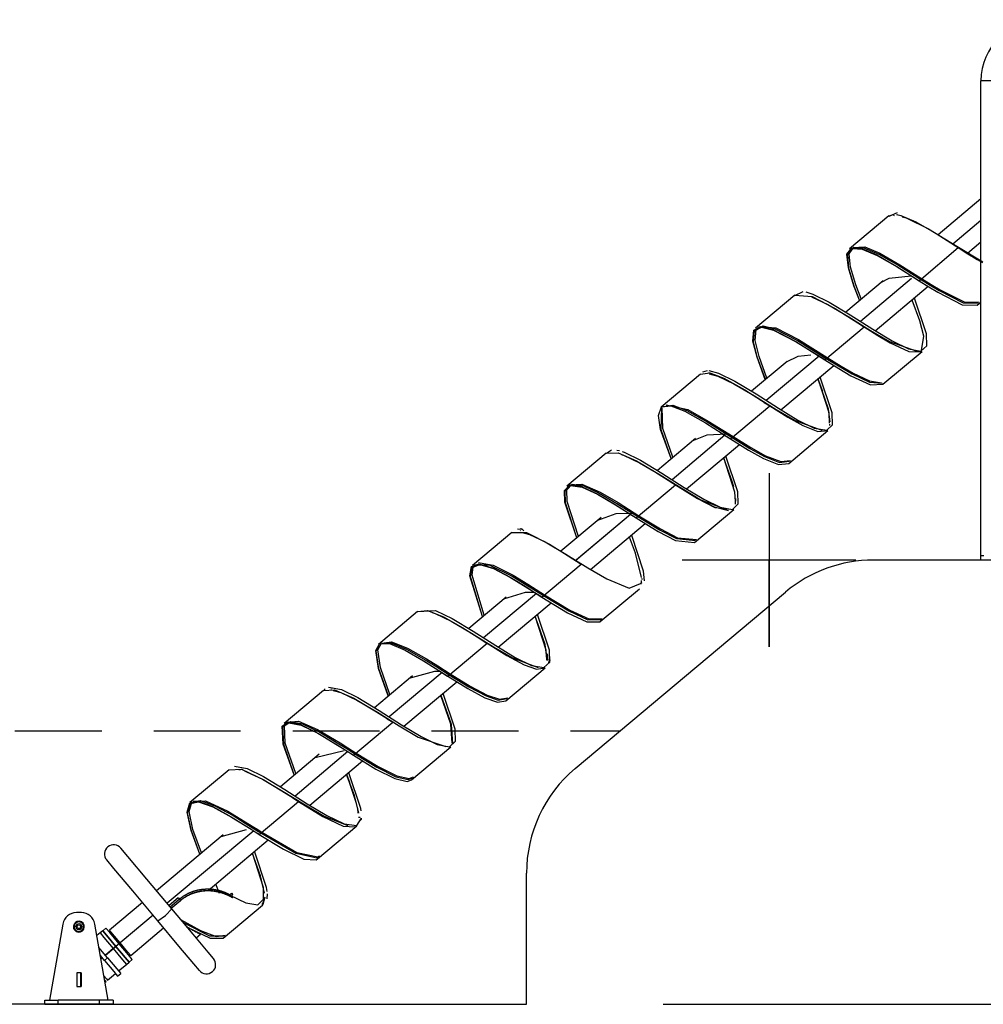
# Model space of a CAD drawing. Units: inches. Extents: x 76.7 to 132.9, y 115.3 to 181.6.
# Drawn here: x 91.3 to 105.4, y 164.8 to 179.2 of the extents above; entities that cross this region are included whole.
import ezdxf

# ---------------------------------------------------------------- set-up
doc = ezdxf.new("R2010")
doc.units = ezdxf.units.IN
doc.header["$MEASUREMENT"] = 0
doc.linetypes.add('AI-Linetype-1', pattern=[2.032, 1.27, -0.762])
doc.layers.add('Ebene 1', color=7, linetype='Continuous')

# ---------------------------------------------------------------- blocks, each defined once
blk = doc.blocks.new('block 2')
at = {"layer": 'Ebene 1', "color": 179, "lineweight": 25, "true_color": 0x1c1c1b}
for points in [[(105.763, 178.311), (105.657, 178.311), (105.445, 178.311), (105.339, 178.311)], [(105.339, 171.36), (105.339, 178.311)], [(105.339, 176.583), (104.711, 176.056)], [(103.992, 176.332), (103.418, 175.85)], [(103.992, 176.332), (104.057, 176.356)], [(103.997, 176.329), (104.117, 176.384)], [(104.058, 176.343), (104.069, 176.341)], [(104.105, 176.354), (104.169, 176.34), (104.388, 176.246), (104.684, 176.074), (105.007, 175.869)], [(104.121, 176.349), (104.128, 176.356)], [(104.188, 176.322), (104.247, 176.303), (104.569, 176.143), (104.985, 175.889), (105.365, 175.661)], [(105.338, 176.267), (104.925, 175.92)], [(105.338, 176.267), (104.925, 175.92)], [(105.338, 176.267), (104.925, 175.92)], [(105.338, 176.267), (104.925, 175.92)], [(103.562, 175.1), (103.481, 175.309), (103.399, 175.572), (103.379, 175.773), (103.449, 175.867), (103.595, 175.858), (103.814, 175.764), (104.11, 175.592), (104.433, 175.386)], [(103.564, 175.101), (103.486, 175.304), (103.406, 175.563), (103.389, 175.762), (103.458, 175.856), (103.603, 175.848), (103.82, 175.756), (104.112, 175.588), (104.432, 175.388)], [(103.586, 175.12), (103.509, 175.323), (103.429, 175.582), (103.412, 175.781), (103.481, 175.875), (103.626, 175.867), (103.843, 175.775), (104.135, 175.607), (104.455, 175.407)], [(103.465, 175.871), (103.641, 175.88), (103.858, 175.788), (104.151, 175.62), (104.47, 175.42)], [(104.433, 175.386), (105.007, 175.869)], [(104.927, 175.92), (105.006, 175.87)], [(105.006, 175.87), (105.148, 175.781), (105.278, 175.703), (105.361, 175.655)], [(105.007, 175.869), (105.151, 175.778), (105.282, 175.698), (105.361, 175.651)], [(105.141, 175.787), (105.339, 175.952)], [(104.324, 175.416), (103.577, 174.789)], [(104.324, 175.416), (103.577, 174.789)], [(104.324, 175.416), (103.577, 174.79)], [(104.324, 175.416), (103.577, 174.79)], [(103.873, 175.357), (103.997, 175.424), (104.32, 175.458)], [(104.47, 175.42), (104.612, 175.331), (104.741, 175.253), (105.092, 175.076), (105.312, 175.071)], [(103.908, 175.382), (103.363, 174.925)], [(103.791, 174.654), (104.566, 175.304)], [(104.433, 175.386), (104.576, 175.296), (104.707, 175.216), (105.062, 175.034), (105.283, 175.027)], [(104.455, 175.407), (104.596, 175.318), (104.726, 175.24), (105.077, 175.063), (105.297, 175.057)], [(102.614, 175.176), (102.039, 174.693)], [(102.614, 175.176), (102.869, 175.155), (103.204, 174.978), (103.628, 174.711)], [(102.618, 175.171), (102.738, 175.227)], [(102.778, 175.221), (102.877, 175.191), (103.116, 175.074), (103.427, 174.886), (103.756, 174.676), (104.041, 174.504), (104.28, 174.387), (104.461, 174.354), (104.546, 174.434), (104.54, 174.609), (104.365, 175.129)], [(102.859, 175.149), (102.868, 175.146), (103.101, 175.036), (103.404, 174.857), (103.724, 174.659), (104.001, 174.496), (104.401, 174.356)], [(104.469, 174.363), (104.504, 174.574), (104.445, 174.801), (104.333, 175.103)], [(105.284, 175.027), (105.339, 175.073)], [(102.184, 173.941), (102.063, 174.265), (102.003, 174.501), (102.016, 174.664), (102.119, 174.718), (102.294, 174.673), (102.63, 174.496), (103.054, 174.23)], [(102.185, 173.942), (102.069, 174.258), (102.012, 174.491), (102.025, 174.652), (102.128, 174.706), (102.302, 174.664), (102.634, 174.492), (103.053, 174.231)], [(102.208, 173.961), (102.092, 174.277), (102.035, 174.51), (102.048, 174.672), (102.151, 174.726), (102.325, 174.683), (102.657, 174.511), (103.076, 174.25)], [(102.087, 174.714), (102.34, 174.696), (102.672, 174.524), (103.091, 174.263)], [(103.054, 174.23), (103.628, 174.711)], [(103.548, 174.763), (103.627, 174.712)], [(103.628, 174.711), (103.832, 174.583), (104.01, 174.478), (104.284, 174.35), (104.468, 174.344)], [(102.972, 174.281), (102.198, 173.632)], [(102.972, 174.281), (102.198, 173.632)], [(102.972, 174.281), (102.198, 173.632)], [(102.972, 174.281), (102.198, 173.632)], [(102.494, 174.201), (102.664, 174.28), (102.848, 174.3)], [(103.091, 174.263), (103.293, 174.137), (103.469, 174.035), (103.707, 173.921), (103.886, 173.892)], [(103.905, 173.87), (104.479, 174.352)], [(102.503, 174.203), (101.984, 173.768)], [(102.412, 173.497), (103.186, 174.146)], [(103.054, 174.23), (103.258, 174.101), (103.436, 173.996), (103.721, 173.864), (103.904, 173.87)], [(103.076, 174.25), (103.277, 174.125), (103.453, 174.022), (103.71, 173.902), (103.892, 173.885)], [(101.234, 174.019), (100.66, 173.536)], [(101.234, 174.018), (101.372, 174.036), (101.579, 173.958), (101.883, 173.787), (102.249, 173.554)], [(101.271, 174.052), (101.336, 174.07)], [(101.36, 174.07), (101.498, 174.034), (101.737, 173.917), (102.048, 173.729), (102.377, 173.519), (102.662, 173.346), (102.901, 173.23), (103.082, 173.197), (103.167, 173.277), (103.162, 173.452), (102.986, 173.974)], [(101.361, 174.04), (101.364, 174.043)], [(101.361, 174.021), (101.489, 173.989), (101.723, 173.879), (102.025, 173.701), (102.345, 173.502), (102.622, 173.339), (103.009, 173.198)], [(103.133, 173.323), (103.107, 173.505), (102.955, 173.946)], [(103.122, 173.3), (103.116, 173.451), (102.956, 173.949)], [(103.026, 173.767), (102.956, 173.946)], [(100.806, 172.783), (100.653, 173.211), (100.619, 173.416), (100.664, 173.539), (100.802, 173.553), (101.005, 173.476), (101.308, 173.305), (101.675, 173.072)], [(100.693, 173.544), (100.829, 173.563), (101.034, 173.487), (101.334, 173.32), (101.697, 173.093)], [(100.732, 173.572), (101.05, 173.5), (101.349, 173.333), (101.712, 173.106)], [(101.675, 173.072), (102.249, 173.554)], [(102.168, 173.606), (102.248, 173.556)], [(102.249, 173.554), (102.512, 173.391), (102.732, 173.267), (102.954, 173.179), (103.1, 173.195)], [(100.807, 172.784), (100.66, 173.203), (100.67, 173.525)], [(100.83, 172.803), (100.683, 173.222), (100.676, 173.526)], [(103.126, 173.268), (103.13, 173.287)], [(101.593, 173.125), (100.819, 172.475)], [(101.593, 173.125), (100.819, 172.475)], [(101.593, 173.125), (100.819, 172.475)], [(101.593, 173.125), (100.819, 172.475)], [(101.112, 173.041), (101.332, 173.132), (101.617, 173.144)], [(101.564, 173.143), (101.674, 173.073)], [(102.526, 172.713), (103.1, 173.195)], [(101.162, 173.078), (100.605, 172.611)], [(101.033, 172.34), (101.807, 172.989)], [(101.675, 173.072), (101.938, 172.908), (102.157, 172.786), (102.379, 172.697), (102.526, 172.713)], [(101.697, 173.093), (101.957, 172.933), (102.174, 172.813), (102.393, 172.727), (102.539, 172.744)], [(101.712, 173.106), (101.972, 172.945), (102.189, 172.825), (102.409, 172.74), (102.554, 172.756)], [(99.856, 172.861), (99.281, 172.379)], [(99.856, 172.861), (100.029, 172.87), (100.299, 172.75), (100.563, 172.593), (100.87, 172.398)], [(99.862, 172.861), (99.935, 172.911)], [(100.012, 172.909), (100.051, 172.9)], [(100.085, 172.841), (100.11, 172.832), (100.344, 172.722), (100.646, 172.544), (100.966, 172.345), (101.243, 172.182), (101.617, 172.041)], [(100.088, 172.888), (100.119, 172.877), (100.359, 172.76), (100.669, 172.571), (100.998, 172.362), (101.284, 172.189), (101.522, 172.073), (101.703, 172.04), (101.788, 172.12), (101.783, 172.295), (101.607, 172.818)], [(101.722, 172.372), (101.7, 172.447), (101.575, 172.791)], [(101.746, 172.16), (101.737, 172.294), (101.577, 172.793)], [(102.239, 172.571), (102.239, 170.029), (102.239, 171.3)], [(99.427, 171.626), (99.252, 172.146), (99.246, 172.318), (99.326, 172.4), (99.496, 172.375), (99.724, 172.267), (99.988, 172.111), (100.296, 171.915)], [(99.451, 171.646), (99.283, 172.156), (99.278, 172.326), (99.358, 172.408), (99.527, 172.384), (99.753, 172.28), (100.014, 172.127), (100.318, 171.936)], [(99.329, 172.4), (99.502, 172.41), (99.768, 172.293), (100.029, 172.14), (100.333, 171.948)], [(100.296, 171.915), (100.87, 172.398)], [(100.79, 172.449), (100.87, 172.399)], [(100.87, 172.399), (101.186, 172.205), (101.437, 172.076), (101.645, 172.025)], [(100.87, 172.398), (101.191, 172.2), (101.445, 172.067), (101.722, 172.038)], [(99.428, 171.626), (99.26, 172.136), (99.255, 172.307), (99.335, 172.389), (99.504, 172.365), (99.73, 172.261), (99.991, 172.108), (100.295, 171.916)], [(101.749, 172.118), (101.753, 172.198)], [(100.214, 171.967), (99.411, 171.293)], [(100.214, 171.967), (99.411, 171.293)], [(100.214, 171.967), (99.424, 171.304)], [(100.214, 171.967), (99.424, 171.304)], [(99.735, 171.885), (100.003, 171.981), (100.238, 171.987)], [(101.147, 171.556), (101.722, 172.038)], [(99.783, 171.921), (99.195, 171.428)], [(99.627, 171.159), (100.428, 171.832)], [(100.296, 171.915), (100.616, 171.718), (100.87, 171.585), (101.147, 171.557)], [(100.318, 171.936), (100.634, 171.743), (100.886, 171.614), (101.161, 171.587)], [(100.333, 171.948), (100.65, 171.755), (100.901, 171.626), (101.176, 171.6)], [(98.477, 171.704), (97.902, 171.222)], [(98.476, 171.704), (98.688, 171.701), (99.025, 171.532), (99.245, 171.397), (99.492, 171.24)], [(98.558, 171.754), (98.624, 171.753)], [(98.599, 171.727), (98.601, 171.73)], [(98.649, 171.727), (98.646, 171.732), (98.642, 171.737), (98.637, 171.742), (98.631, 171.746), (98.625, 171.75), (98.618, 171.753), (98.61, 171.755), (98.603, 171.756)], [(98.627, 171.704), (98.732, 171.675), (98.965, 171.565), (99.267, 171.386), (99.587, 171.187), (99.865, 171.025), (100.191, 170.889), (100.358, 170.959)], [(100.374, 171.044), (100.285, 171.399), (100.195, 171.636)], [(100.415, 170.994), (100.404, 171.137), (100.229, 171.657)], [(98.047, 170.472), (97.862, 171.068), (97.886, 171.204), (98, 171.246), (98.202, 171.183), (98.451, 171.05), (98.67, 170.916), (98.917, 170.758)], [(97.99, 171.263), (98.202, 171.226), (98.494, 171.077), (98.711, 170.945), (98.954, 170.792)], [(98.917, 170.758), (99.492, 171.24)], [(99.411, 171.292), (99.491, 171.241)], [(103.51, 171.3), (100.968, 171.3)], [(107.082, 171.3), (103.766, 171.3)], [(105.382, 171.36), (105.346, 171.36), (105.332, 171.36)], [(105.332, 171.36), (105.332, 171.3)], [(105.382, 171.3), (105.346, 171.3), (105.332, 171.3)], [(98.048, 170.472), (97.871, 171.058), (97.895, 171.193), (98.009, 171.235), (98.209, 171.174), (98.456, 171.045), (98.673, 170.913), (98.916, 170.76)], [(98.071, 170.492), (97.894, 171.077), (97.908, 171.195)], [(97.935, 171.23), (98.144, 171.228), (98.479, 171.064), (98.696, 170.932), (98.939, 170.779)], [(100.367, 171.002), (100.369, 170.983), (100.375, 170.96)], [(100.367, 170.949), (100.374, 170.992)], [(100.381, 171.029), (100.373, 171.015)], [(98.835, 170.81), (98.062, 170.162)], [(98.835, 170.81), (98.062, 170.162)], [(98.835, 170.81), (98.062, 170.162)], [(98.835, 170.81), (98.062, 170.162)], [(98.358, 170.73), (98.676, 170.828), (98.805, 170.83)], [(99.404, 168.251), (102.48, 170.832)], [(99.768, 170.399), (100.342, 170.881)], [(98.393, 170.755), (97.847, 170.297)], [(98.276, 170.026), (99.051, 170.676)], [(98.917, 170.758), (99.292, 170.529), (99.573, 170.397), (99.768, 170.398)], [(98.939, 170.779), (99.309, 170.555), (99.587, 170.426), (99.781, 170.429)], [(98.954, 170.792), (99.325, 170.568), (99.603, 170.439), (99.796, 170.442)], [(97.098, 170.548), (96.523, 170.065)], [(97.098, 170.548), (97.24, 170.564), (97.477, 170.47), (97.759, 170.308), (97.928, 170.201), (98.113, 170.083)], [(97.103, 170.545), (97.361, 170.563), (97.601, 170.446), (97.911, 170.258), (98.24, 170.048), (98.526, 169.876), (98.764, 169.759), (98.945, 169.726), (99.03, 169.806), (99.025, 169.981), (98.849, 170.503)], [(97.32, 170.529), (97.353, 170.518), (97.586, 170.408), (97.888, 170.23), (98.208, 170.031), (98.486, 169.868), (98.863, 169.727)], [(98.995, 169.832), (98.962, 170.063), (98.863, 170.359), (98.818, 170.474)], [(98.987, 169.841), (98.979, 169.98), (98.819, 170.478)], [(98.832, 170.443), (98.819, 170.475)], [(96.693, 169.332), (96.553, 169.728), (96.516, 169.985), (96.571, 170.083), (96.718, 170.086), (96.946, 169.992), (97.21, 169.841), (97.378, 169.737), (97.56, 169.622)], [(96.571, 170.086), (96.713, 170.103), (96.947, 170.012), (97.226, 169.854), (97.393, 169.75), (97.575, 169.635)], [(98.014, 170.146), (98.112, 170.084)], [(96.669, 169.312), (96.523, 169.715), (96.484, 169.977), (96.539, 170.076), (96.686, 170.077), (96.916, 169.98), (97.184, 169.826), (97.354, 169.719), (97.538, 169.601)], [(96.67, 169.313), (96.53, 169.709), (96.493, 169.966), (96.533, 170.054)], [(97.538, 169.601), (98.113, 170.083)], [(98.113, 170.083), (98.405, 169.902), (98.658, 169.766), (98.839, 169.704), (98.964, 169.724)], [(99.005, 169.831), (98.998, 169.929)], [(99.008, 169.807), (99.013, 169.808), (99.018, 169.811), (99.023, 169.814), (99.027, 169.818), (99.03, 169.823), (99.033, 169.828), (99.035, 169.833), (99.036, 169.839)], [(97.457, 169.654), (96.683, 169.005)], [(97.457, 169.654), (96.683, 169.005)], [(97.457, 169.654), (96.683, 169.005)], [(97.457, 169.654), (96.683, 169.005)], [(96.976, 169.57), (97.351, 169.673), (97.428, 169.673)], [(97.41, 169.683), (97.537, 169.602)], [(98.389, 169.242), (98.964, 169.724)], [(97.022, 169.605), (96.469, 169.14)], [(96.897, 168.869), (97.672, 169.519)], [(97.538, 169.601), (97.831, 169.42), (98.083, 169.284), (98.264, 169.222), (98.389, 169.242)], [(97.56, 169.622), (97.849, 169.444), (98.099, 169.312), (98.278, 169.252), (98.402, 169.273)], [(97.575, 169.635), (97.864, 169.457), (98.115, 169.325), (98.294, 169.265), (98.418, 169.285)], [(95.719, 169.39), (95.145, 168.908)], [(95.72, 169.39), (95.881, 169.402), (96.164, 169.278), (96.496, 169.078), (96.612, 169.005), (96.734, 168.926)], [(95.731, 169.399), (95.747, 169.417)], [(95.792, 169.439), (95.982, 169.406), (96.222, 169.289), (96.533, 169.1), (96.861, 168.891), (97.147, 168.718), (97.385, 168.602), (97.566, 168.568), (97.652, 168.649), (97.646, 168.824), (97.47, 169.346)], [(95.836, 169.413), (95.838, 169.417)], [(95.849, 169.441), (95.845, 169.442)], [(95.863, 169.391), (95.974, 169.361), (96.207, 169.251), (96.509, 169.073), (96.829, 168.874), (97.107, 168.711), (97.512, 168.571)], [(97.604, 168.619), (97.585, 168.899), (97.439, 169.318)], [(97.614, 168.61), (97.591, 168.896), (97.44, 169.319)], [(95.314, 168.176), (95.161, 168.619), (95.15, 168.879), (95.237, 168.94), (95.415, 168.904), (95.668, 168.78), (95.946, 168.613), (96.061, 168.541), (96.181, 168.465)], [(95.193, 168.929), (95.354, 168.942), (95.633, 168.821), (95.962, 168.626), (96.076, 168.554), (96.197, 168.477)], [(96.652, 168.979), (96.733, 168.928)], [(95.29, 168.156), (95.131, 168.607), (95.117, 168.871), (95.204, 168.931), (95.384, 168.894), (95.64, 168.767), (95.921, 168.596), (96.037, 168.522), (96.159, 168.444)], [(95.291, 168.157), (95.138, 168.6), (95.127, 168.859), (95.214, 168.92), (95.392, 168.885), (95.645, 168.761), (95.923, 168.594), (96.038, 168.522), (96.158, 168.445)], [(96.159, 168.444), (96.734, 168.926)], [(95.597, 168.413), (96.024, 168.516)], [(97.01, 168.085), (97.585, 168.567)], [(95.657, 168.459), (95.09, 167.983)], [(96.078, 168.497), (95.304, 167.847)], [(96.078, 168.497), (95.304, 167.847)], [(96.077, 168.497), (95.304, 167.847)], [(96.077, 168.497), (95.304, 167.847)], [(95.519, 167.713), (96.293, 168.362)], [(96.159, 168.444), (96.485, 168.243), (96.762, 168.102), (96.944, 168.061), (97.01, 168.085)], [(96.181, 168.465), (96.503, 168.268), (96.777, 168.131), (96.957, 168.092), (97.024, 168.116)], [(96.197, 168.477), (96.519, 168.281), (96.793, 168.144), (96.973, 168.104), (97.039, 168.129)], [(94.34, 168.233), (93.766, 167.751)], [(94.34, 168.233), (94.52, 168.24), (94.85, 168.084), (95.236, 167.846), (95.295, 167.808), (95.355, 167.769)], [(94.418, 168.283), (94.604, 168.249), (94.843, 168.132), (95.154, 167.943), (95.482, 167.733), (95.768, 167.561), (96.023, 167.439), (96.207, 167.416), (96.278, 167.524)], [(94.483, 168.237), (94.505, 168.238), (94.538, 168.24)], [(94.564, 168.215), (94.595, 168.204), (94.828, 168.094), (95.131, 167.915), (95.45, 167.717), (95.728, 167.554), (96.075, 167.415)], [(96.235, 167.599), (96.173, 167.854), (96.059, 168.163)], [(96.106, 168.048), (96.06, 168.163)], [(96.205, 167.74), (96.061, 168.165)], [(96.273, 167.632), (96.267, 167.666), (96.091, 168.189)], [(93.936, 167.017), (93.811, 167.359), (93.756, 167.622), (93.796, 167.757), (93.914, 167.781), (94.123, 167.71), (94.397, 167.561), (94.684, 167.382), (94.743, 167.345), (94.803, 167.308)], [(95.273, 167.822), (95.354, 167.77)], [(93.912, 166.997), (93.783, 167.345), (93.725, 167.612), (93.764, 167.749), (93.882, 167.773), (94.093, 167.699), (94.37, 167.546), (94.661, 167.363), (94.72, 167.326), (94.78, 167.287)], [(93.913, 166.998), (93.788, 167.34), (93.733, 167.603), (93.773, 167.738), (93.891, 167.762), (94.1, 167.691), (94.374, 167.541), (94.662, 167.363), (94.72, 167.326), (94.779, 167.288)], [(93.813, 167.772), (93.993, 167.78), (94.319, 167.628), (94.7, 167.395), (94.758, 167.358), (94.818, 167.321)], [(94.78, 167.287), (95.355, 167.769)], [(95.355, 167.769), (95.711, 167.551), (96.01, 167.408), (96.186, 167.397), (96.206, 167.41)], [(96.23, 167.599), (96.221, 167.666), (96.22, 167.675)], [(96.231, 167.534), (96.232, 167.536), (96.235, 167.538), (96.238, 167.54), (96.242, 167.54), (96.246, 167.54), (96.25, 167.54), (96.255, 167.538)], [(96.256, 167.491), (96.26, 167.493), (96.264, 167.496), (96.269, 167.501), (96.272, 167.506), (96.275, 167.512), (96.277, 167.518), (96.278, 167.525)], [(94.221, 167.258), (94.594, 167.359)], [(95.631, 166.928), (96.206, 167.41)], [(94.251, 167.279), (93.279, 166.463)], [(94.699, 167.339), (93.434, 166.279)], [(94.699, 167.339), (93.434, 166.279)], [(94.699, 167.339), (93.434, 166.279)], [(94.699, 167.339), (93.434, 166.279)], [(94.78, 167.287), (95.136, 167.069), (95.435, 166.926), (95.611, 166.915), (95.631, 166.928)], [(94.803, 167.308), (95.315, 167.01), (95.625, 166.946), (95.645, 166.959)], [(94.818, 167.321), (95.33, 167.023), (95.64, 166.958), (95.66, 166.971)], [(93.503, 166.196), (93.135, 166.634), (92.858, 166.964), (92.756, 167.086)], [(94.032, 166.465), (94.913, 167.205)], [(94.349, 166.397), (94.582, 166.287), (94.759, 166.258), (94.845, 166.338), (94.842, 166.509), (94.686, 167)], [(94.858, 166.427), (94.799, 166.681), (94.681, 167.005)], [(94.898, 166.45), (94.888, 166.509), (94.714, 167.028)], [(93.296, 166.023), (92.929, 166.461), (92.652, 166.79), (92.549, 166.913)], [(98.69, 164.802), (98.69, 166.719)], [(93.611, 166.34), (93.616, 166.344), (93.621, 166.348), (93.626, 166.352), (93.631, 166.356), (93.637, 166.36), (93.642, 166.364), (93.647, 166.368), (93.653, 166.371), (93.658, 166.375), (93.663, 166.379), (93.669, 166.383), (93.674, 166.386), (93.68, 166.39), (93.685, 166.393), (93.691, 166.397), (93.696, 166.4), (93.699, 166.402), (93.702, 166.403), (93.705, 166.405), (93.708, 166.407), (93.714, 166.41), (93.719, 166.413), (93.725, 166.416), (93.731, 166.419), (93.737, 166.422), (93.743, 166.425), (93.749, 166.427), (93.755, 166.43), (93.76, 166.433), (93.766, 166.436), (93.773, 166.438), (93.779, 166.441), (93.785, 166.443), (93.791, 166.446), (93.797, 166.448), (93.803, 166.45), (93.809, 166.453), (93.815, 166.455), (93.822, 166.457), (93.828, 166.459), (93.834, 166.461), (93.84, 166.463), (93.846, 166.465), (93.853, 166.466), (93.859, 166.468), (93.865, 166.469), (93.872, 166.471), (93.878, 166.473), (93.884, 166.474), (93.891, 166.475), (93.897, 166.477), (93.903, 166.478), (93.91, 166.479), (93.916, 166.48), (93.922, 166.481), (93.928, 166.482), (93.932, 166.483), (93.935, 166.483), (93.938, 166.484), (93.941, 166.484), (93.947, 166.485), (93.954, 166.485), (93.96, 166.486), (93.967, 166.487), (93.973, 166.487), (93.98, 166.488), (93.986, 166.488), (93.992, 166.488), (93.999, 166.489), (94.005, 166.489), (94.011, 166.489), (94.018, 166.489), (94.024, 166.489), (94.03, 166.489), (94.037, 166.489), (94.043, 166.489), (94.049, 166.489), (94.056, 166.488), (94.062, 166.488), (94.068, 166.488), (94.074, 166.487), (94.081, 166.487), (94.087, 166.486), (94.093, 166.486), (94.099, 166.485), (94.106, 166.484), (94.112, 166.484), (94.118, 166.483), (94.124, 166.482), (94.13, 166.481), (94.136, 166.48), (94.142, 166.479), (94.148, 166.478), (94.154, 166.477), (94.157, 166.476), (94.16, 166.475), (94.162, 166.475), (94.166, 166.474), (94.171, 166.473), (94.177, 166.472), (94.183, 166.47), (94.189, 166.469), (94.194, 166.467), (94.2, 166.466), (94.206, 166.464), (94.211, 166.462), (94.217, 166.461), (94.223, 166.459), (94.228, 166.457), (94.234, 166.456), (94.239, 166.454), (94.245, 166.452), (94.25, 166.45), (94.255, 166.448), (94.261, 166.446), (94.266, 166.444), (94.272, 166.442), (94.277, 166.44), (94.282, 166.438), (94.287, 166.436), (94.292, 166.433), (94.297, 166.431), (94.302, 166.429), (94.307, 166.426), (94.312, 166.424), (94.317, 166.422), (94.322, 166.42), (94.327, 166.417), (94.332, 166.415), (94.337, 166.412), (94.341, 166.41), (94.346, 166.407), (94.349, 166.406), (94.353, 166.403)], [(94.197, 166.42), (94.143, 166.558)], [(93.595, 166.359), (93.461, 166.246)], [(93.595, 166.359), (93.6, 166.353), (93.611, 166.34)], [(93.628, 166.321), (93.633, 166.324), (93.638, 166.328), (93.643, 166.332), (93.648, 166.336), (93.653, 166.34), (93.658, 166.344), (93.663, 166.348), (93.668, 166.351), (93.673, 166.355), (93.679, 166.358), (93.684, 166.362), (93.689, 166.365), (93.695, 166.369), (93.7, 166.372), (93.705, 166.376), (93.711, 166.379), (93.713, 166.38), (93.716, 166.382), (93.719, 166.383), (93.722, 166.385), (93.727, 166.388), (93.733, 166.391), (93.738, 166.394), (93.744, 166.397), (93.75, 166.4), (93.755, 166.402), (93.761, 166.405), (93.767, 166.408), (93.773, 166.411), (93.779, 166.413), (93.784, 166.416), (93.79, 166.418), (93.796, 166.42), (93.802, 166.423), (93.808, 166.425), (93.814, 166.427), (93.82, 166.429), (93.826, 166.431), (93.832, 166.433), (93.838, 166.436), (93.844, 166.437), (93.85, 166.439), (93.856, 166.441), (93.862, 166.443), (93.868, 166.444), (93.874, 166.446), (93.881, 166.447), (93.887, 166.449), (93.893, 166.45), (93.899, 166.451), (93.906, 166.453), (93.912, 166.454), (93.918, 166.455), (93.924, 166.456), (93.93, 166.457), (93.937, 166.458), (93.939, 166.459), (93.943, 166.459), (93.946, 166.459), (93.949, 166.46), (93.955, 166.461), (93.961, 166.461), (93.968, 166.462), (93.974, 166.462), (93.98, 166.463), (93.986, 166.463), (93.993, 166.464), (93.999, 166.464), (94.005, 166.465), (94.011, 166.465), (94.018, 166.465), (94.024, 166.465), (94.03, 166.465), (94.036, 166.465), (94.043, 166.465), (94.049, 166.465), (94.055, 166.465), (94.061, 166.464), (94.068, 166.464), (94.074, 166.463), (94.08, 166.463), (94.086, 166.462), (94.092, 166.462), (94.099, 166.461), (94.105, 166.461), (94.111, 166.46), (94.117, 166.459), (94.123, 166.458), (94.129, 166.457), (94.135, 166.456), (94.141, 166.455), (94.147, 166.454), (94.153, 166.453), (94.159, 166.452), (94.162, 166.451), (94.165, 166.451), (94.168, 166.45), (94.171, 166.45), (94.177, 166.448), (94.183, 166.447), (94.188, 166.445), (94.194, 166.444), (94.2, 166.443), (94.206, 166.441), (94.212, 166.439), (94.217, 166.438), (94.223, 166.436), (94.229, 166.435), (94.234, 166.432), (94.24, 166.431), (94.245, 166.429), (94.251, 166.427), (94.257, 166.425), (94.262, 166.423), (94.267, 166.421), (94.273, 166.419), (94.278, 166.417), (94.283, 166.415), (94.289, 166.413), (94.294, 166.411), (94.299, 166.408), (94.304, 166.406), (94.309, 166.403), (94.314, 166.401), (94.32, 166.399), (94.325, 166.396), (94.33, 166.394), (94.334, 166.392), (94.339, 166.389), (94.344, 166.387), (94.349, 166.384), (94.354, 166.382), (94.358, 166.379), (94.363, 166.377)], [(93.629, 166.323), (93.634, 166.327), (93.638, 166.331), (93.643, 166.335), (93.648, 166.339), (93.653, 166.342), (93.658, 166.346), (93.664, 166.35), (93.669, 166.353), (93.674, 166.357), (93.679, 166.361), (93.684, 166.364), (93.69, 166.368), (93.695, 166.371), (93.701, 166.375), (93.706, 166.378), (93.711, 166.381), (93.717, 166.384), (93.722, 166.388), (93.728, 166.39), (93.733, 166.394), (93.739, 166.396), (93.745, 166.4), (93.75, 166.402), (93.756, 166.405), (93.762, 166.408), (93.768, 166.411), (93.774, 166.413), (93.779, 166.416), (93.785, 166.418), (93.791, 166.421), (93.797, 166.423), (93.803, 166.425), (93.809, 166.427), (93.815, 166.43), (93.82, 166.432), (93.826, 166.434), (93.832, 166.436), (93.838, 166.438), (93.844, 166.44), (93.85, 166.442), (93.856, 166.443), (93.862, 166.445), (93.869, 166.447), (93.875, 166.448), (93.881, 166.45), (93.887, 166.451), (93.893, 166.453), (93.9, 166.454), (93.906, 166.455), (93.912, 166.456), (93.918, 166.457), (93.924, 166.459), (93.931, 166.46), (93.937, 166.46), (93.943, 166.461), (93.949, 166.462), (93.956, 166.463), (93.962, 166.463), (93.968, 166.464), (93.974, 166.465), (93.981, 166.465), (93.987, 166.466), (93.993, 166.466), (93.999, 166.467), (94.006, 166.467), (94.012, 166.467), (94.018, 166.467), (94.024, 166.467), (94.031, 166.467), (94.037, 166.467), (94.043, 166.467), (94.049, 166.467), (94.055, 166.467), (94.062, 166.467), (94.065, 166.466), (94.068, 166.466), (94.071, 166.466), (94.074, 166.466), (94.08, 166.465), (94.086, 166.465), (94.092, 166.465), (94.099, 166.464), (94.105, 166.463), (94.111, 166.462), (94.117, 166.462), (94.123, 166.461), (94.129, 166.46), (94.135, 166.459), (94.141, 166.458), (94.147, 166.457), (94.153, 166.456), (94.159, 166.455), (94.165, 166.454), (94.171, 166.452), (94.177, 166.451), (94.183, 166.45), (94.189, 166.448), (94.194, 166.447), (94.2, 166.445), (94.206, 166.444), (94.212, 166.442), (94.217, 166.441), (94.223, 166.439), (94.229, 166.437), (94.234, 166.435), (94.24, 166.433), (94.246, 166.432), (94.251, 166.43), (94.257, 166.428), (94.262, 166.426), (94.267, 166.424), (94.273, 166.422), (94.275, 166.421), (94.278, 166.42), (94.281, 166.419), (94.283, 166.418), (94.289, 166.416), (94.294, 166.414), (94.299, 166.411), (94.304, 166.409), (94.309, 166.407), (94.314, 166.405), (94.319, 166.402), (94.324, 166.4), (94.329, 166.397), (94.334, 166.395), (94.339, 166.393), (94.344, 166.39), (94.348, 166.388), (94.353, 166.385), (94.358, 166.383), (94.362, 166.381)], [(94.353, 166.403), (94.352, 166.403), (94.352, 166.403), (94.352, 166.402), (94.351, 166.402), (94.351, 166.402), (94.351, 166.401), (94.351, 166.401), (94.35, 166.4), (94.35, 166.4), (94.35, 166.4), (94.35, 166.399), (94.35, 166.399), (94.349, 166.398), (94.349, 166.398), (94.349, 166.397), (94.349, 166.397), (94.349, 166.396), (94.349, 166.396), (94.348, 166.396), (94.348, 166.395), (94.348, 166.395), (94.348, 166.395), (94.348, 166.394), (94.348, 166.394), (94.348, 166.393)], [(94.348, 166.391), (94.348, 166.392), (94.348, 166.394)], [(94.376, 166.388), (94.366, 166.383), (94.356, 166.381)], [(94.357, 166.409), (94.358, 166.41), (94.36, 166.411)], [(94.357, 166.381), (94.358, 166.381), (94.358, 166.381), (94.359, 166.381), (94.359, 166.381), (94.36, 166.381), (94.36, 166.381), (94.36, 166.381), (94.361, 166.381), (94.361, 166.381), (94.362, 166.381), (94.362, 166.381), (94.362, 166.381), (94.363, 166.382), (94.363, 166.382), (94.364, 166.382), (94.364, 166.382), (94.365, 166.382), (94.365, 166.382), (94.366, 166.382), (94.366, 166.382), (94.367, 166.383), (94.367, 166.383), (94.367, 166.383), (94.368, 166.383), (94.368, 166.383), (94.369, 166.384), (94.369, 166.384), (94.37, 166.384), (94.37, 166.384), (94.371, 166.385), (94.371, 166.385), (94.372, 166.385), (94.372, 166.385), (94.373, 166.386), (94.373, 166.386), (94.373, 166.386), (94.374, 166.387), (94.374, 166.387), (94.375, 166.387), (94.375, 166.388), (94.376, 166.388), (94.376, 166.388), (94.376, 166.388)], [(94.36, 166.411), (94.368, 166.42), (94.378, 166.424)], [(94.36, 166.411), (94.383, 166.419), (94.389, 166.405)], [(94.362, 166.381), (94.393, 166.364)], [(94.362, 166.381), (94.363, 166.378), (94.363, 166.377)], [(94.363, 166.377), (94.39, 166.362)], [(94.376, 166.388), (94.377, 166.389), (94.377, 166.389), (94.377, 166.389), (94.378, 166.389), (94.378, 166.39), (94.378, 166.39), (94.378, 166.39), (94.379, 166.39)], [(94.379, 166.39), (94.378, 166.389), (94.376, 166.388)], [(94.378, 166.424), (94.386, 166.416), (94.383, 166.399)], [(94.389, 166.405), (94.385, 166.397), (94.379, 166.39)], [(94.383, 166.399), (94.381, 166.394), (94.379, 166.39)], [(94.379, 166.39), (94.379, 166.391), (94.38, 166.391), (94.38, 166.391), (94.381, 166.392), (94.381, 166.393), (94.381, 166.393), (94.382, 166.393), (94.382, 166.394), (94.383, 166.394), (94.383, 166.395), (94.384, 166.395), (94.384, 166.396), (94.385, 166.396), (94.385, 166.397), (94.385, 166.397), (94.386, 166.397)], [(94.387, 166.419), (94.384, 166.421), (94.381, 166.423)], [(94.383, 166.399), (94.385, 166.398), (94.386, 166.397)], [(94.386, 166.397), (94.386, 166.398), (94.386, 166.399), (94.386, 166.399), (94.387, 166.399), (94.387, 166.4), (94.387, 166.4), (94.388, 166.401), (94.388, 166.401), (94.388, 166.402), (94.388, 166.402), (94.388, 166.402), (94.389, 166.403), (94.389, 166.403), (94.389, 166.404), (94.39, 166.404), (94.39, 166.405), (94.39, 166.405), (94.39, 166.406), (94.39, 166.406), (94.39, 166.406), (94.391, 166.407), (94.391, 166.407), (94.391, 166.408), (94.391, 166.408), (94.391, 166.408), (94.391, 166.409), (94.391, 166.409), (94.391, 166.41), (94.391, 166.41), (94.391, 166.411), (94.391, 166.411), (94.391, 166.411), (94.391, 166.412), (94.391, 166.413), (94.391, 166.413), (94.391, 166.413), (94.391, 166.414), (94.391, 166.414), (94.391, 166.414), (94.391, 166.414), (94.391, 166.415), (94.391, 166.415), (94.391, 166.415), (94.39, 166.416), (94.39, 166.416), (94.39, 166.416), (94.39, 166.417), (94.39, 166.417), (94.389, 166.418), (94.389, 166.418), (94.388, 166.418), (94.388, 166.419), (94.387, 166.419), (94.387, 166.419), (94.387, 166.419)], [(94.817, 166.264), (94.831, 166.278), (94.858, 166.351)], [(94.827, 166.252), (94.84, 166.266), (94.869, 166.376)], [(94.896, 166.346), (94.9, 166.419)], [(93.072, 166.29), (92.589, 165.885)], [(93.477, 166.227), (93.611, 166.34)], [(93.493, 166.207), (93.628, 166.321)], [(93.493, 166.208), (93.627, 166.32)], [(93.611, 166.34), (93.612, 166.339), (93.613, 166.338)], [(93.613, 166.338), (93.623, 166.325), (93.627, 166.32)], [(93.626, 166.321), (93.629, 166.323)], [(93.629, 166.323), (93.629, 166.322), (93.629, 166.322), (93.628, 166.321), (93.628, 166.321)], [(94.252, 165.771), (94.827, 166.253)], [(92.178, 166.142), (92.106, 166.142)], [(93.227, 166.105), (92.53, 165.52)], [(93.227, 166.105), (92.53, 165.52)], [(93.227, 166.105), (92.745, 165.7)], [(93.227, 166.105), (92.745, 165.7)], [(93.296, 166.023), (93.408, 166.099), (93.503, 166.196)], [(94.112, 165.47), (94.032, 165.565), (93.812, 165.828), (93.503, 166.196)], [(91.909, 165.976), (91.712, 164.861)], [(92.099, 165.94), (92.083, 165.941), (92.072, 165.942)], [(92.113, 165.939), (92.129, 165.962)], [(92.125, 165.912), (92.113, 165.939)], [(92.154, 165.91), (92.125, 165.912)], [(92.129, 165.962), (92.158, 165.96)], [(92.17, 165.934), (92.154, 165.91)], [(92.158, 165.96), (92.17, 165.934)], [(92.211, 165.93), (92.2, 165.931), (92.184, 165.933)], [(92.571, 164.861), (92.374, 165.976)], [(92.536, 165.917), (92.491, 165.878)], [(92.729, 165.687), (92.593, 165.85), (92.536, 165.917)], [(92.9, 165.515), (93.382, 165.92)], [(93.905, 165.297), (93.825, 165.392), (93.605, 165.654), (93.296, 166.023)], [(93.63, 166.044), (93.921, 165.881), (94.15, 165.795), (94.281, 165.814)], [(93.668, 166), (94.051, 165.805), (94.265, 165.801)], [(93.919, 165.826), (93.912, 165.83), (93.905, 165.833), (93.898, 165.837), (93.891, 165.84), (93.884, 165.844), (93.877, 165.847), (93.87, 165.851), (93.862, 165.855), (93.855, 165.858), (93.848, 165.862), (93.84, 165.866), (93.832, 165.87), (93.825, 165.874), (93.818, 165.879), (93.81, 165.882), (93.803, 165.887), (93.795, 165.891), (93.787, 165.895), (93.779, 165.9), (93.771, 165.904), (93.764, 165.908), (93.756, 165.913), (93.748, 165.917), (93.74, 165.922), (93.726, 165.93)], [(93.727, 165.93), (94.064, 165.767), (94.252, 165.771)], [(92.452, 165.846), (92.404, 165.806)], [(92.491, 165.878), (92.452, 165.846)], [(92.452, 165.846), (92.509, 165.779), (92.645, 165.616)], [(92.452, 165.846), (92.509, 165.779), (92.645, 165.616)], [(92.491, 165.878), (92.547, 165.811), (92.683, 165.649)], [(92.683, 165.649), (92.547, 165.811), (92.491, 165.878)], [(92.594, 165.88), (92.578, 165.867)], [(92.745, 165.7), (92.635, 165.831), (92.589, 165.885)], [(93.857, 165.774), (93.919, 165.826)], [(92.562, 165.482), (92.435, 165.633)], [(92.53, 165.52), (92.683, 165.649)], [(92.683, 165.649), (92.645, 165.616)], [(92.729, 165.687), (92.683, 165.649)], [(92.729, 165.687), (92.683, 165.649)], [(92.683, 165.649), (92.82, 165.486), (92.876, 165.419)], [(92.876, 165.419), (92.82, 165.486), (92.683, 165.649)], [(92.745, 165.7), (92.729, 165.687)], [(92.745, 165.7), (92.729, 165.687)], [(92.922, 165.457), (92.866, 165.524), (92.729, 165.687)], [(92.9, 165.515), (92.854, 165.569), (92.745, 165.7)], [(92.516, 165.443), (92.456, 165.515)], [(92.465, 165.465), (92.484, 165.481)], [(92.484, 165.481), (92.465, 165.465)], [(92.484, 165.481), (92.465, 165.465)], [(92.484, 165.481), (92.465, 165.465)], [(92.465, 165.465), (92.484, 165.481)], [(92.465, 165.465), (92.484, 165.481)], [(92.516, 165.443), (92.562, 165.482)], [(92.645, 165.616), (92.53, 165.52)], [(92.53, 165.52), (92.645, 165.616)], [(92.53, 165.52), (92.645, 165.616)], [(92.562, 165.482), (92.698, 165.319), (92.755, 165.252)], [(92.645, 165.616), (92.781, 165.454), (92.838, 165.386)], [(92.645, 165.616), (92.781, 165.454), (92.838, 165.386)], [(92.88, 165.507), (92.896, 165.52)], [(92.516, 165.443), (92.652, 165.281), (92.709, 165.213)], [(92.723, 165.29), (92.838, 165.386)], [(92.838, 165.386), (92.876, 165.419)], [(92.876, 165.419), (92.922, 165.457)], [(92.11, 165.264), (92.11, 165.06)], [(92.174, 165.264), (92.11, 165.264)], [(92.112, 165.262), (92.112, 165.264)], [(92.172, 165.262), (92.112, 165.262)], [(92.112, 165.262), (92.112, 165.062)], [(92.172, 165.262), (92.172, 165.264)], [(92.172, 165.062), (92.172, 165.262)], [(92.174, 165.264), (92.174, 165.06)], [(92.508, 165.22), (92.548, 165.172), (92.562, 165.155)], [(92.562, 165.155), (92.677, 165.252)], [(92.709, 165.213), (92.755, 165.252)], [(92.11, 165.06), (92.174, 165.06)], [(92.112, 165.06), (92.112, 165.062)], [(92.112, 165.062), (92.172, 165.062)], [(92.172, 165.06), (92.172, 165.062)], [(92.518, 165.16), (92.534, 165.142), (92.539, 165.136)], [(92.525, 165.124), (92.539, 165.136)], [(92.441, 164.802), (87.142, 164.802)], [(91.642, 164.861), (91.7, 164.861), (91.841, 164.861)], [(91.642, 164.802), (91.642, 164.861)], [(91.642, 164.802), (91.7, 164.802), (91.841, 164.802)], [(92.441, 164.861), (91.841, 164.861)], [(91.841, 164.802), (91.841, 164.861)], [(91.841, 164.802), (92.441, 164.802)], [(92.142, 164.802), (98.69, 164.802)], [(92.642, 164.861), (92.583, 164.861), (92.441, 164.861)], [(92.441, 164.861), (92.441, 164.802)], [(92.642, 164.802), (92.583, 164.802), (92.441, 164.802)], [(92.642, 164.861), (92.642, 164.802)], [(100.69, 164.802), (132.921, 164.802)], [(100.69, 164.802), (122.593, 164.802)]]:
    blk.add_lwpolyline(points, dxfattribs=at)
at = {"layer": 'Ebene 1', "color": 179, "linetype": 'AI-Linetype-1', "lineweight": 25, "true_color": 0x1c1c1b}
blk.add_lwpolyline([(87.142, 168.802), (100.06, 168.802)], dxfattribs=at)
at = {"layer": 'Ebene 1', "color": 179, "lineweight": 25, "true_color": 0x1c1c1b}
for points in [[(106.231, 179.203), (105.741, 179.203), (105.339, 178.801), (105.339, 178.311)], [(103.766, 171.3), (103.296, 171.3), (102.84, 171.134), (102.48, 170.832)], [(99.404, 168.251), (98.952, 167.871), (98.69, 167.31), (98.69, 166.719)], [(92.106, 166.142), (92.009, 166.142), (91.925, 166.072), (91.909, 165.976)], [(92.374, 165.976), (92.358, 166.072), (92.274, 166.142), (92.178, 166.142)]]:
    blk.add_open_spline(points, degree=3, dxfattribs=at)
for points in [[(92.756, 167.086), (92.708, 167.144), (92.623, 167.151), (92.566, 167.103), (92.509, 167.055), (92.501, 166.97), (92.549, 166.913)], [(92.149, 166.016), (92.105, 166.02), (92.066, 165.987), (92.062, 165.943), (92.058, 165.899), (92.091, 165.86), (92.135, 165.856)], [(92.072, 165.942), (92.069, 165.904), (92.097, 165.87), (92.136, 165.866), (92.174, 165.863), (92.208, 165.892), (92.211, 165.93)], [(92.211, 165.93), (92.215, 165.969), (92.186, 166.002), (92.148, 166.006), (92.11, 166.009), (92.075, 165.98), (92.072, 165.942)], [(92.099, 165.94), (92.098, 165.917), (92.114, 165.896), (92.138, 165.894), (92.161, 165.892), (92.182, 165.909), (92.184, 165.933)], [(92.184, 165.933), (92.186, 165.956), (92.168, 165.976), (92.145, 165.978), (92.122, 165.98), (92.101, 165.963), (92.099, 165.94)], [(92.135, 165.856), (92.179, 165.852), (92.217, 165.885), (92.221, 165.929), (92.225, 165.973), (92.192, 166.012), (92.149, 166.016)], [(93.905, 165.297), (93.953, 165.24), (94.039, 165.232), (94.095, 165.28), (94.152, 165.328), (94.16, 165.414), (94.112, 165.47)]]:
    blk.add_open_spline(points, degree=3, knots=[0, 0, 0, 0, 1, 1, 1, 2, 2, 2, 2], dxfattribs=at)

msp = doc.modelspace()

# ---------------------------------------------------------------- block references
at = {"layer": 'Ebene 1'}
msp.add_blockref('block 2', (0, 0), dxfattribs=at)

doc.saveas('drawing.dxf')
